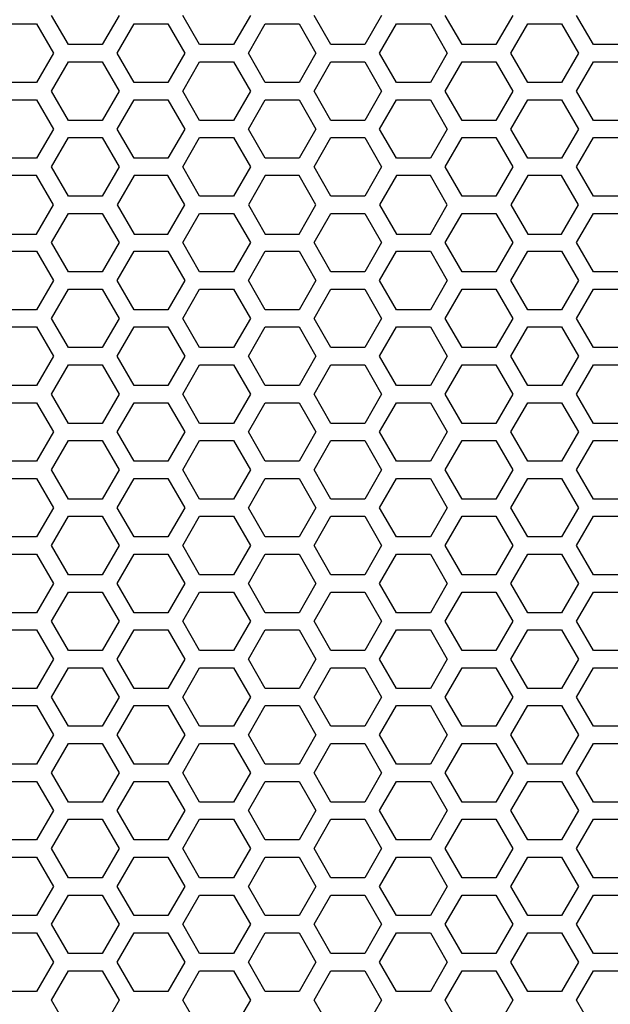
# Model space of a CAD drawing. Extents: x 0 to 5460, y 0 to 3861.
# Drawn here: x 2503 to 2555, y 2016 to 2102 of the extents above; entities that cross this region are included whole.
import ezdxf

# ---------------------------------------------------------------- set-up
doc = ezdxf.new("R2010")
doc.units = 0
doc.layers.get('0').update_dxf_attribs({"linetype": 'CONTINUOUS'})

msp = doc.modelspace()

# ---------------------------------------------------------------- linework, layer by layer
at = {"color": 7, "ltscale": 0.073609}
for p, q in [((2507.330322, 2099.325684), (2505.858398, 2101.875732)), ((2550.285645, 2094.525635), (2551.757568, 2091.975586)), ((2507.330322, 2086.125732), (2505.858398, 2088.675781)), ((2550.285645, 2081.325684), (2551.757568, 2078.775635)), ((2505.858398, 2075.475586), (2507.330322, 2078.025635)), ((2550.285645, 2068.125732), (2551.757568, 2065.575684)), ((2505.858398, 2062.275635), (2507.330322, 2064.825684)), ((2550.285645, 2054.925781), (2551.757568, 2052.375732)), ((2505.858398, 2049.075684), (2507.330322, 2051.625732)), ((2534.610107, 2049.075684), (2533.138428, 2046.525513)), ((2553.056396, 2046.525513), (2551.584717, 2049.075684)), ((2533.138428, 2038.425903), (2534.610107, 2035.875732)), ((2551.584717, 2035.875732), (2553.056396, 2038.425903)), ((2534.610107, 2035.875732), (2533.138428, 2033.325562)), ((2553.056396, 2033.325562), (2551.584717, 2035.875732)), ((2534.610107, 2029.275757), (2533.138428, 2026.725586)), ((2553.056396, 2026.725586), (2551.584717, 2029.275757)), ((2534.610107, 2022.675781), (2533.138428, 2020.12561)), ((2553.056396, 2020.12561), (2551.584717, 2022.675781)), ((2534.610107, 2016.075806), (2533.138428, 2013.525635)), ((2553.056396, 2013.525635), (2551.584717, 2016.075806))]:
    msp.add_line(p, q, dxfattribs=at)
at = {"color": 7, "ltscale": 0.073618}
for p, q in [((2511.747559, 2101.875732), (2510.274902, 2099.325684)), ((2541.625488, 2099.325684), (2540.152832, 2101.875732)), ((2513.046387, 2096.025635), (2511.574219, 2098.575928)), ((2528.894531, 2098.575928), (2527.422363, 2096.025635)), ((2528.72168, 2095.275391), (2530.193848, 2097.825684)), ((2540.326172, 2098.575928), (2538.854004, 2096.025635)), ((2547.34082, 2096.025635), (2545.868652, 2098.575928)), ((2515.990479, 2094.525635), (2517.463135, 2091.975586)), ((2534.436768, 2091.975586), (2535.909424, 2094.525635)), ((2511.747559, 2088.675781), (2510.274902, 2086.125732)), ((2541.625488, 2086.125732), (2540.152832, 2088.675781)), ((2511.574219, 2085.375977), (2513.046387, 2082.825684)), ((2527.422363, 2082.825684), (2528.894531, 2085.375977)), ((2538.854004, 2082.825684), (2540.326172, 2085.375977)), ((2545.868652, 2085.375977), (2547.34082, 2082.825684)), ((2528.72168, 2082.075439), (2530.193848, 2084.625732)), ((2515.990479, 2081.325684), (2517.463135, 2078.775635)), ((2534.436768, 2078.775635), (2535.909424, 2081.325684)), ((2510.274902, 2078.025635), (2511.747559, 2075.475586)), ((2540.152832, 2075.475586), (2541.625488, 2078.025635)), ((2513.046387, 2069.625732), (2511.574219, 2072.176025)), ((2528.894531, 2072.176025), (2527.422363, 2069.625732)), ((2540.326172, 2072.176025), (2538.854004, 2069.625732)), ((2547.34082, 2069.625732), (2545.868652, 2072.176025)), ((2528.72168, 2068.875488), (2530.193848, 2071.425781)), ((2515.990479, 2068.125732), (2517.463135, 2065.575684)), ((2534.436768, 2065.575684), (2535.909424, 2068.125732)), ((2510.274902, 2064.825684), (2511.747559, 2062.275635)), ((2540.152832, 2062.275635), (2541.625488, 2064.825684)), ((2530.193848, 2059.725342), (2528.72168, 2062.275635)), ((2511.574219, 2058.975586), (2513.046387, 2061.525879)), ((2527.422363, 2061.525879), (2528.894531, 2058.975586)), ((2538.854004, 2061.525879), (2540.326172, 2058.975586)), ((2545.868652, 2058.975586), (2547.34082, 2061.525879)), ((2515.990479, 2054.925781), (2517.463135, 2052.375732)), ((2534.436768, 2052.375732), (2535.909424, 2054.925781)), ((2510.274902, 2051.625732), (2511.747559, 2049.075684)), ((2540.152832, 2049.075684), (2541.625488, 2051.625732)), ((2518.762207, 2046.525513), (2517.289795, 2049.075684)), ((2523.178955, 2049.075684), (2521.706543, 2046.525513)), ((2546.041992, 2049.075684), (2544.56958, 2046.525513)), ((2511.574219, 2045.775635), (2513.046387, 2048.325928)), ((2527.422363, 2048.325928), (2528.894531, 2045.775635)), ((2538.854004, 2048.325928), (2540.326172, 2045.775635)), ((2545.868652, 2045.775635), (2547.34082, 2048.325928)), ((2506.031982, 2045.775635), (2504.55957, 2043.225464)), ((2524.478271, 2043.225464), (2523.005859, 2045.775635)), ((2517.289795, 2035.875732), (2518.762207, 2038.425903)), ((2521.706543, 2038.425903), (2523.178955, 2035.875732)), ((2544.56958, 2038.425903), (2546.041992, 2035.875732)), ((2518.762207, 2033.325562), (2517.289795, 2035.875732)), ((2523.178955, 2035.875732), (2521.706543, 2033.325562)), ((2546.041992, 2035.875732), (2544.56958, 2033.325562)), ((2504.55957, 2035.125854), (2506.031982, 2032.575684)), ((2523.005859, 2032.575684), (2524.478271, 2035.125854)), ((2506.031982, 2032.575684), (2504.55957, 2030.025513)), ((2524.478271, 2030.025513), (2523.005859, 2032.575684)), ((2518.762207, 2026.725586), (2517.289795, 2029.275757)), ((2523.178955, 2029.275757), (2521.706543, 2026.725586)), ((2546.041992, 2029.275757), (2544.56958, 2026.725586)), ((2518.762207, 2020.12561), (2517.289795, 2022.675781)), ((2523.178955, 2022.675781), (2521.706543, 2020.12561)), ((2546.041992, 2022.675781), (2544.56958, 2020.12561)), ((2504.55957, 2021.925903), (2506.031982, 2019.375732)), ((2523.005859, 2019.375732), (2524.478271, 2021.925903)), ((2506.031982, 2019.375732), (2504.55957, 2016.825562)), ((2524.478271, 2016.825562), (2523.005859, 2019.375732)), ((2518.762207, 2013.525635), (2517.289795, 2016.075806)), ((2523.178955, 2016.075806), (2521.706543, 2013.525635)), ((2546.041992, 2016.075806), (2544.56958, 2013.525635))]:
    msp.add_line(p, q, dxfattribs=at)
at = {"color": 7, "ltscale": 0.073615}
for p, q in [((2518.762207, 2099.325684), (2517.289795, 2101.875732)), ((2523.178955, 2101.875732), (2521.706543, 2099.325684)), ((2546.041992, 2101.875732), (2544.56958, 2099.325684)), ((2535.909424, 2101.125732), (2538.854004, 2101.125732)), ((2510.274902, 2099.325684), (2507.330322, 2099.325684)), ((2533.138428, 2099.325684), (2530.193848, 2099.325684)), ((2505.858398, 2095.275391), (2507.330322, 2097.825684)), ((2507.330322, 2097.825684), (2510.274902, 2097.825684)), ((2530.193848, 2097.825684), (2533.138428, 2097.825684)), ((2551.757568, 2098.575928), (2550.285645, 2096.025635)), ((2538.854004, 2096.025635), (2535.909424, 2096.025635)), ((2504.55957, 2094.525635), (2506.031982, 2091.975586)), ((2523.005859, 2091.975586), (2524.478271, 2094.525635)), ((2535.909424, 2094.525635), (2538.854004, 2094.525635)), ((2510.274902, 2092.725586), (2507.330322, 2092.725586)), ((2533.138428, 2092.725586), (2530.193848, 2092.725586)), ((2507.330322, 2091.225586), (2510.274902, 2091.225586)), ((2530.193848, 2091.225586), (2533.138428, 2091.225586)), ((2538.854004, 2089.425781), (2535.909424, 2089.425781)), ((2518.762207, 2086.125732), (2517.289795, 2088.675781)), ((2523.178955, 2088.675781), (2521.706543, 2086.125732)), ((2546.041992, 2088.675781), (2544.56958, 2086.125732)), ((2538.854004, 2087.925781), (2535.909424, 2087.925781)), ((2510.274902, 2086.125732), (2507.330322, 2086.125732)), ((2533.138428, 2086.125732), (2530.193848, 2086.125732)), ((2550.285645, 2082.825684), (2551.757568, 2085.375977)), ((2505.858398, 2082.075439), (2507.330322, 2084.625732)), ((2507.330322, 2084.625732), (2510.274902, 2084.625732)), ((2530.193848, 2084.625732), (2533.138428, 2084.625732)), ((2535.909424, 2082.825684), (2538.854004, 2082.825684)), ((2504.55957, 2081.325684), (2506.031982, 2078.775635)), ((2523.005859, 2078.775635), (2524.478271, 2081.325684)), ((2535.909424, 2081.325684), (2538.854004, 2081.325684)), ((2510.274902, 2079.525879), (2507.330322, 2079.525879)), ((2533.138428, 2079.525879), (2530.193848, 2079.525879)), ((2507.330322, 2078.025635), (2510.274902, 2078.025635)), ((2517.289795, 2075.475586), (2518.762207, 2078.025635)), ((2521.706543, 2078.025635), (2523.178955, 2075.475586)), ((2530.193848, 2078.025635), (2533.138428, 2078.025635)), ((2544.56958, 2078.025635), (2546.041992, 2075.475586)), ((2538.854004, 2076.22583), (2535.909424, 2076.22583)), ((2535.909424, 2074.72583), (2538.854004, 2074.72583)), ((2510.274902, 2072.925781), (2507.330322, 2072.925781)), ((2533.138428, 2072.925781), (2530.193848, 2072.925781)), ((2551.757568, 2072.176025), (2550.285645, 2069.625732)), ((2505.858398, 2068.875488), (2507.330322, 2071.425781)), ((2507.330322, 2071.425781), (2510.274902, 2071.425781)), ((2530.193848, 2071.425781), (2533.138428, 2071.425781)), ((2538.854004, 2069.625732), (2535.909424, 2069.625732)), ((2504.55957, 2068.125732), (2506.031982, 2065.575684)), ((2523.005859, 2065.575684), (2524.478271, 2068.125732)), ((2535.909424, 2068.125732), (2538.854004, 2068.125732)), ((2510.274902, 2066.325928), (2507.330322, 2066.325928)), ((2533.138428, 2066.325928), (2530.193848, 2066.325928)), ((2507.330322, 2064.825684), (2510.274902, 2064.825684)), ((2517.289795, 2062.275635), (2518.762207, 2064.825684)), ((2521.706543, 2064.825684), (2523.178955, 2062.275635)), ((2530.193848, 2064.825684), (2533.138428, 2064.825684)), ((2544.56958, 2064.825684), (2546.041992, 2062.275635)), ((2538.854004, 2063.025879), (2535.909424, 2063.025879)), ((2507.330322, 2059.725342), (2505.858398, 2062.275635)), ((2535.909424, 2061.525879), (2538.854004, 2061.525879)), ((2550.285645, 2061.525879), (2551.757568, 2058.975586)), ((2510.274902, 2059.725342), (2507.330322, 2059.725342)), ((2533.138428, 2059.725342), (2530.193848, 2059.725342)), ((2507.330322, 2058.225342), (2510.274902, 2058.225342)), ((2530.193848, 2058.225342), (2533.138428, 2058.225342)), ((2538.854004, 2056.425781), (2535.909424, 2056.425781)), ((2504.55957, 2054.925781), (2506.031982, 2052.375732)), ((2523.005859, 2052.375732), (2524.478271, 2054.925781)), ((2535.909424, 2054.925781), (2538.854004, 2054.925781)), ((2510.274902, 2053.125977), (2507.330322, 2053.125977)), ((2533.138428, 2053.125977), (2530.193848, 2053.125977)), ((2507.330322, 2051.625732), (2510.274902, 2051.625732)), ((2517.289795, 2049.075684), (2518.762207, 2051.625732)), ((2521.706543, 2051.625732), (2523.178955, 2049.075684)), ((2530.193848, 2051.625732), (2533.138428, 2051.625732)), ((2544.56958, 2051.625732), (2546.041992, 2049.075684)), ((2538.854004, 2049.825928), (2535.909424, 2049.825928)), ((2530.193848, 2046.525513), (2528.72168, 2049.075684)), ((2535.909424, 2048.325928), (2538.854004, 2048.325928)), ((2550.285645, 2048.325928), (2551.757568, 2045.775635)), ((2510.274902, 2046.525513), (2507.330322, 2046.525513)), ((2533.138428, 2046.525513), (2530.193848, 2046.525513)), ((2513.046387, 2043.225464), (2511.574219, 2045.775635)), ((2528.894531, 2045.775635), (2527.422363, 2043.225464)), ((2540.326172, 2045.775635), (2538.854004, 2043.225464)), ((2547.34082, 2043.225464), (2545.868652, 2045.775635)), ((2507.330322, 2045.025513), (2510.274902, 2045.025513)), ((2530.193848, 2045.025513), (2533.138428, 2045.025513)), ((2538.854004, 2043.225464), (2535.909424, 2043.225464)), ((2535.909424, 2041.725464), (2538.854004, 2041.725464)), ((2510.274902, 2039.925903), (2507.330322, 2039.925903)), ((2533.138428, 2039.925903), (2530.193848, 2039.925903)), ((2507.330322, 2038.425903), (2510.274902, 2038.425903)), ((2528.72168, 2035.875732), (2530.193848, 2038.425903)), ((2530.193848, 2038.425903), (2533.138428, 2038.425903)), ((2538.854004, 2036.625977), (2535.909424, 2036.625977)), ((2530.193848, 2033.325562), (2528.72168, 2035.875732)), ((2511.574219, 2032.575684), (2513.046387, 2035.125854)), ((2527.422363, 2035.125854), (2528.894531, 2032.575684)), ((2535.909424, 2035.125854), (2538.854004, 2035.125854)), ((2538.854004, 2035.125854), (2540.326172, 2032.575684)), ((2545.868652, 2032.575684), (2547.34082, 2035.125854)), ((2510.274902, 2033.325562), (2507.330322, 2033.325562)), ((2533.138428, 2033.325562), (2530.193848, 2033.325562)), ((2507.330322, 2031.825562), (2510.274902, 2031.825562)), ((2513.046387, 2030.025513), (2511.574219, 2032.575684)), ((2528.894531, 2032.575684), (2527.422363, 2030.025513)), ((2530.193848, 2031.825562), (2533.138428, 2031.825562)), ((2540.326172, 2032.575684), (2538.854004, 2030.025513)), ((2547.34082, 2030.025513), (2545.868652, 2032.575684)), ((2530.193848, 2026.725586), (2528.72168, 2029.275757)), ((2538.854004, 2030.025513), (2535.909424, 2030.025513)), ((2535.909424, 2028.525513), (2538.854004, 2028.525513)), ((2510.274902, 2026.725586), (2507.330322, 2026.725586)), ((2533.138428, 2026.725586), (2530.193848, 2026.725586)), ((2507.330322, 2025.225586), (2510.274902, 2025.225586)), ((2530.193848, 2025.225586), (2533.138428, 2025.225586)), ((2538.854004, 2023.426025), (2535.909424, 2023.426025)), ((2530.193848, 2020.12561), (2528.72168, 2022.675781)), ((2511.574219, 2019.375732), (2513.046387, 2021.925903)), ((2527.422363, 2021.925903), (2528.894531, 2019.375732)), ((2535.909424, 2021.925903), (2538.854004, 2021.925903)), ((2538.854004, 2021.925903), (2540.326172, 2019.375732)), ((2545.868652, 2019.375732), (2547.34082, 2021.925903)), ((2510.274902, 2020.12561), (2507.330322, 2020.12561)), ((2533.138428, 2020.12561), (2530.193848, 2020.12561)), ((2513.046387, 2016.825562), (2511.574219, 2019.375732)), ((2528.894531, 2019.375732), (2527.422363, 2016.825562)), ((2540.326172, 2019.375732), (2538.854004, 2016.825562)), ((2547.34082, 2016.825562), (2545.868652, 2019.375732)), ((2507.330322, 2018.62561), (2510.274902, 2018.62561)), ((2530.193848, 2018.62561), (2533.138428, 2018.62561)), ((2538.854004, 2016.825562), (2535.909424, 2016.825562)), ((2530.193848, 2013.525635), (2528.72168, 2016.075806))]:
    msp.add_line(p, q, dxfattribs=at)
at = {"color": 7, "ltscale": 0.073612}
for p, q in [((2530.193848, 2099.325684), (2528.72168, 2101.875732)), ((2511.574219, 2091.975586), (2513.046387, 2094.525635)), ((2527.422363, 2094.525635), (2528.894531, 2091.975586)), ((2538.854004, 2094.525635), (2540.326172, 2091.975586)), ((2545.868652, 2091.975586), (2547.34082, 2094.525635)), ((2530.193848, 2086.125732), (2528.72168, 2088.675781)), ((2511.574219, 2078.775635), (2513.046387, 2081.325684)), ((2527.422363, 2081.325684), (2528.894531, 2078.775635)), ((2538.854004, 2081.325684), (2540.326172, 2078.775635)), ((2545.868652, 2078.775635), (2547.34082, 2081.325684)), ((2528.72168, 2075.475586), (2530.193848, 2078.025635)), ((2511.574219, 2065.575684), (2513.046387, 2068.125732)), ((2527.422363, 2068.125732), (2528.894531, 2065.575684)), ((2538.854004, 2068.125732), (2540.326172, 2065.575684)), ((2545.868652, 2065.575684), (2547.34082, 2068.125732)), ((2528.72168, 2062.275635), (2530.193848, 2064.825684)), ((2511.574219, 2052.375732), (2513.046387, 2054.925781)), ((2527.422363, 2054.925781), (2528.894531, 2052.375732)), ((2538.854004, 2054.925781), (2540.326172, 2052.375732)), ((2545.868652, 2052.375732), (2547.34082, 2054.925781)), ((2528.72168, 2049.075684), (2530.193848, 2051.625732)), ((2507.330322, 2046.525513), (2505.858398, 2049.075684)), ((2551.757568, 2045.775635), (2550.285645, 2043.225464)), ((2505.858398, 2035.875732), (2507.330322, 2038.425903)), ((2507.330322, 2033.325562), (2505.858398, 2035.875732)), ((2550.285645, 2035.125854), (2551.757568, 2032.575684)), ((2551.757568, 2032.575684), (2550.285645, 2030.025513)), ((2507.330322, 2026.725586), (2505.858398, 2029.275757)), ((2507.330322, 2020.12561), (2505.858398, 2022.675781)), ((2550.285645, 2021.925903), (2551.757568, 2019.375732)), ((2551.757568, 2019.375732), (2550.285645, 2016.825562)), ((2507.330322, 2013.525635), (2505.858398, 2016.075806))]:
    msp.add_line(p, q, dxfattribs=at)
at = {"color": 7, "ltscale": 0.073606}
for p, q in [((2534.610107, 2101.875732), (2533.138428, 2099.325684)), ((2553.056396, 2099.325684), (2551.584717, 2101.875732)), ((2534.610107, 2088.675781), (2533.138428, 2086.125732)), ((2553.056396, 2086.125732), (2551.584717, 2088.675781)), ((2533.138428, 2078.025635), (2534.610107, 2075.475586)), ((2551.584717, 2075.475586), (2553.056396, 2078.025635)), ((2533.138428, 2064.825684), (2534.610107, 2062.275635)), ((2551.584717, 2062.275635), (2553.056396, 2064.825684)), ((2533.138428, 2051.625732), (2534.610107, 2049.075684)), ((2551.584717, 2049.075684), (2553.056396, 2051.625732))]:
    msp.add_line(p, q, dxfattribs=at)
at = {"color": 7, "ltscale": 0.073621}
for p, q in [((2501.614746, 2101.125732), (2504.55957, 2101.125732)), ((2547.34082, 2101.125732), (2550.285645, 2101.125732)), ((2506.031982, 2098.575928), (2504.55957, 2096.025635)), ((2517.289795, 2095.275391), (2518.762207, 2097.825684)), ((2521.706543, 2097.825684), (2523.178955, 2095.275391)), ((2524.478271, 2096.025635), (2523.005859, 2098.575928)), ((2544.56958, 2097.825684), (2546.041992, 2095.275391)), ((2504.55957, 2096.025635), (2501.614746, 2096.025635)), ((2550.285645, 2096.025635), (2547.34082, 2096.025635)), ((2501.614746, 2094.525635), (2504.55957, 2094.525635)), ((2547.34082, 2094.525635), (2550.285645, 2094.525635)), ((2504.55957, 2089.425781), (2501.614746, 2089.425781)), ((2550.285645, 2089.425781), (2547.34082, 2089.425781)), ((2504.55957, 2087.925781), (2501.614746, 2087.925781)), ((2550.285645, 2087.925781), (2547.34082, 2087.925781)), ((2504.55957, 2082.825684), (2506.031982, 2085.375977)), ((2523.005859, 2085.375977), (2524.478271, 2082.825684)), ((2517.289795, 2082.075439), (2518.762207, 2084.625732)), ((2521.706543, 2084.625732), (2523.178955, 2082.075439)), ((2544.56958, 2084.625732), (2546.041992, 2082.075439)), ((2501.614746, 2082.825684), (2504.55957, 2082.825684)), ((2547.34082, 2082.825684), (2550.285645, 2082.825684)), ((2501.614746, 2081.325684), (2504.55957, 2081.325684)), ((2547.34082, 2081.325684), (2550.285645, 2081.325684)), ((2504.55957, 2076.22583), (2501.614746, 2076.22583)), ((2550.285645, 2076.22583), (2547.34082, 2076.22583)), ((2501.614746, 2074.72583), (2504.55957, 2074.72583)), ((2547.34082, 2074.72583), (2550.285645, 2074.72583)), ((2506.031982, 2072.176025), (2504.55957, 2069.625732)), ((2524.478271, 2069.625732), (2523.005859, 2072.176025)), ((2517.289795, 2068.875488), (2518.762207, 2071.425781)), ((2521.706543, 2071.425781), (2523.178955, 2068.875488)), ((2544.56958, 2071.425781), (2546.041992, 2068.875488)), ((2504.55957, 2069.625732), (2501.614746, 2069.625732)), ((2550.285645, 2069.625732), (2547.34082, 2069.625732)), ((2501.614746, 2068.125732), (2504.55957, 2068.125732)), ((2547.34082, 2068.125732), (2550.285645, 2068.125732)), ((2504.55957, 2063.025879), (2501.614746, 2063.025879)), ((2550.285645, 2063.025879), (2547.34082, 2063.025879)), ((2518.762207, 2059.725342), (2517.289795, 2062.275635)), ((2523.178955, 2062.275635), (2521.706543, 2059.725342)), ((2546.041992, 2062.275635), (2544.56958, 2059.725342)), ((2501.614746, 2061.525879), (2504.55957, 2061.525879)), ((2504.55957, 2061.525879), (2506.031982, 2058.975586)), ((2523.005859, 2058.975586), (2524.478271, 2061.525879)), ((2547.34082, 2061.525879), (2550.285645, 2061.525879)), ((2504.55957, 2056.425781), (2501.614746, 2056.425781)), ((2550.285645, 2056.425781), (2547.34082, 2056.425781)), ((2501.614746, 2054.925781), (2504.55957, 2054.925781)), ((2547.34082, 2054.925781), (2550.285645, 2054.925781)), ((2504.55957, 2049.825928), (2501.614746, 2049.825928)), ((2550.285645, 2049.825928), (2547.34082, 2049.825928)), ((2511.747559, 2049.075684), (2510.274902, 2046.525513)), ((2541.625488, 2046.525513), (2540.152832, 2049.075684)), ((2501.614746, 2048.325928), (2504.55957, 2048.325928)), ((2504.55957, 2048.325928), (2506.031982, 2045.775635)), ((2523.005859, 2045.775635), (2524.478271, 2048.325928)), ((2547.34082, 2048.325928), (2550.285645, 2048.325928)), ((2517.463135, 2045.775635), (2515.990479, 2043.225464)), ((2535.909424, 2043.225464), (2534.436768, 2045.775635)), ((2504.55957, 2043.225464), (2501.614746, 2043.225464)), ((2550.285645, 2043.225464), (2547.34082, 2043.225464)), ((2501.614746, 2041.725464), (2504.55957, 2041.725464)), ((2547.34082, 2041.725464), (2550.285645, 2041.725464)), ((2510.274902, 2038.425903), (2511.747559, 2035.875732)), ((2540.152832, 2035.875732), (2541.625488, 2038.425903)), ((2504.55957, 2036.625977), (2501.614746, 2036.625977)), ((2550.285645, 2036.625977), (2547.34082, 2036.625977)), ((2511.747559, 2035.875732), (2510.274902, 2033.325562)), ((2541.625488, 2033.325562), (2540.152832, 2035.875732)), ((2501.614746, 2035.125854), (2504.55957, 2035.125854)), ((2515.990479, 2035.125854), (2517.463135, 2032.575684)), ((2534.436768, 2032.575684), (2535.909424, 2035.125854)), ((2547.34082, 2035.125854), (2550.285645, 2035.125854)), ((2517.463135, 2032.575684), (2515.990479, 2030.025513)), ((2535.909424, 2030.025513), (2534.436768, 2032.575684)), ((2504.55957, 2030.025513), (2501.614746, 2030.025513)), ((2511.747559, 2029.275757), (2510.274902, 2026.725586)), ((2541.625488, 2026.725586), (2540.152832, 2029.275757)), ((2550.285645, 2030.025513), (2547.34082, 2030.025513)), ((2501.614746, 2028.525513), (2504.55957, 2028.525513)), ((2547.34082, 2028.525513), (2550.285645, 2028.525513)), ((2504.55957, 2023.426025), (2501.614746, 2023.426025)), ((2550.285645, 2023.426025), (2547.34082, 2023.426025)), ((2511.747559, 2022.675781), (2510.274902, 2020.12561)), ((2541.625488, 2020.12561), (2540.152832, 2022.675781)), ((2501.614746, 2021.925903), (2504.55957, 2021.925903)), ((2515.990479, 2021.925903), (2517.463135, 2019.375732)), ((2534.436768, 2019.375732), (2535.909424, 2021.925903)), ((2547.34082, 2021.925903), (2550.285645, 2021.925903)), ((2517.463135, 2019.375732), (2515.990479, 2016.825562)), ((2535.909424, 2016.825562), (2534.436768, 2019.375732)), ((2504.55957, 2016.825562), (2501.614746, 2016.825562)), ((2550.285645, 2016.825562), (2547.34082, 2016.825562)), ((2511.747559, 2016.075806), (2510.274902, 2013.525635)), ((2541.625488, 2013.525635), (2540.152832, 2016.075806))]:
    msp.add_line(p, q, dxfattribs=at)
at = {"color": 7, "ltscale": 0.07361}
for p, q in [((2504.55957, 2101.125732), (2506.031982, 2098.575928)), ((2523.005859, 2098.575928), (2524.478271, 2101.125732)), ((2518.762207, 2092.725586), (2517.289795, 2095.275391)), ((2523.178955, 2095.275391), (2521.706543, 2092.725586)), ((2546.041992, 2095.275391), (2544.56958, 2092.725586)), ((2506.031982, 2091.975586), (2504.55957, 2089.425781)), ((2524.478271, 2089.425781), (2523.005859, 2091.975586)), ((2517.289795, 2088.675781), (2518.762207, 2091.225586)), ((2521.706543, 2091.225586), (2523.178955, 2088.675781)), ((2544.56958, 2091.225586), (2546.041992, 2088.675781)), ((2506.031982, 2085.375977), (2504.55957, 2087.925781)), ((2524.478271, 2087.925781), (2523.005859, 2085.375977)), ((2506.031982, 2078.775635), (2504.55957, 2076.22583)), ((2524.478271, 2076.22583), (2523.005859, 2078.775635)), ((2504.55957, 2074.72583), (2506.031982, 2072.176025)), ((2518.762207, 2072.925781), (2517.289795, 2075.475586)), ((2523.178955, 2075.475586), (2521.706543, 2072.925781)), ((2523.005859, 2072.176025), (2524.478271, 2074.72583)), ((2546.041992, 2075.475586), (2544.56958, 2072.925781)), ((2506.031982, 2065.575684), (2504.55957, 2063.025879)), ((2524.478271, 2063.025879), (2523.005859, 2065.575684)), ((2506.031982, 2058.975586), (2504.55957, 2056.425781)), ((2524.478271, 2056.425781), (2523.005859, 2058.975586)), ((2517.289795, 2055.675537), (2518.762207, 2058.225342)), ((2521.706543, 2058.225342), (2523.178955, 2055.675537)), ((2544.56958, 2058.225342), (2546.041992, 2055.675537)), ((2506.031982, 2052.375732), (2504.55957, 2049.825928)), ((2524.478271, 2049.825928), (2523.005859, 2052.375732)), ((2517.289795, 2042.475708), (2518.762207, 2045.025513)), ((2521.706543, 2045.025513), (2523.178955, 2042.475708)), ((2544.56958, 2045.025513), (2546.041992, 2042.475708)), ((2518.762207, 2039.925903), (2517.289795, 2042.475708)), ((2523.178955, 2042.475708), (2521.706543, 2039.925903)), ((2546.041992, 2042.475708), (2544.56958, 2039.925903)), ((2504.55957, 2041.725464), (2506.031982, 2039.175659)), ((2523.005859, 2039.175659), (2524.478271, 2041.725464)), ((2517.463135, 2039.175659), (2515.990479, 2036.625977)), ((2535.909424, 2036.625977), (2534.436768, 2039.175659)), ((2517.289795, 2029.275757), (2518.762207, 2031.825562)), ((2521.706543, 2031.825562), (2523.178955, 2029.275757)), ((2544.56958, 2031.825562), (2546.041992, 2029.275757)), ((2504.55957, 2028.525513), (2506.031982, 2025.975708)), ((2523.005859, 2025.975708), (2524.478271, 2028.525513)), ((2517.463135, 2025.975708), (2515.990479, 2023.426025)), ((2535.909424, 2023.426025), (2534.436768, 2025.975708)), ((2517.289795, 2022.675781), (2518.762207, 2025.225586)), ((2521.706543, 2025.225586), (2523.178955, 2022.675781)), ((2544.56958, 2025.225586), (2546.041992, 2022.675781)), ((2517.289795, 2016.075806), (2518.762207, 2018.62561)), ((2521.706543, 2018.62561), (2523.178955, 2016.075806)), ((2544.56958, 2018.62561), (2546.041992, 2016.075806))]:
    msp.add_line(p, q, dxfattribs=at)
at = {"color": 7, "ltscale": 0.073607}
for p, q in [((2511.574219, 2098.575928), (2513.046387, 2101.125732)), ((2527.422363, 2101.125732), (2528.894531, 2098.575928)), ((2538.854004, 2101.125732), (2540.326172, 2098.575928)), ((2545.868652, 2098.575928), (2547.34082, 2101.125732)), ((2530.193848, 2092.725586), (2528.72168, 2095.275391)), ((2513.046387, 2089.425781), (2511.574219, 2091.975586)), ((2528.894531, 2091.975586), (2527.422363, 2089.425781)), ((2540.326172, 2091.975586), (2538.854004, 2089.425781)), ((2547.34082, 2089.425781), (2545.868652, 2091.975586)), ((2528.72168, 2088.675781), (2530.193848, 2091.225586)), ((2513.046387, 2087.925781), (2511.574219, 2085.375977)), ((2528.894531, 2085.375977), (2527.422363, 2087.925781)), ((2540.326172, 2085.375977), (2538.854004, 2087.925781)), ((2547.34082, 2087.925781), (2545.868652, 2085.375977)), ((2513.046387, 2076.22583), (2511.574219, 2078.775635)), ((2528.894531, 2078.775635), (2527.422363, 2076.22583)), ((2540.326172, 2078.775635), (2538.854004, 2076.22583)), ((2547.34082, 2076.22583), (2545.868652, 2078.775635)), ((2511.574219, 2072.176025), (2513.046387, 2074.72583)), ((2527.422363, 2074.72583), (2528.894531, 2072.176025)), ((2530.193848, 2072.925781), (2528.72168, 2075.475586)), ((2538.854004, 2074.72583), (2540.326172, 2072.176025)), ((2545.868652, 2072.176025), (2547.34082, 2074.72583)), ((2513.046387, 2063.025879), (2511.574219, 2065.575684)), ((2528.894531, 2065.575684), (2527.422363, 2063.025879)), ((2540.326172, 2065.575684), (2538.854004, 2063.025879)), ((2547.34082, 2063.025879), (2545.868652, 2065.575684)), ((2513.046387, 2056.425781), (2511.574219, 2058.975586)), ((2528.894531, 2058.975586), (2527.422363, 2056.425781)), ((2540.326172, 2058.975586), (2538.854004, 2056.425781)), ((2547.34082, 2056.425781), (2545.868652, 2058.975586)), ((2528.72168, 2055.675537), (2530.193848, 2058.225342)), ((2513.046387, 2049.825928), (2511.574219, 2052.375732)), ((2528.894531, 2052.375732), (2527.422363, 2049.825928)), ((2540.326172, 2052.375732), (2538.854004, 2049.825928)), ((2547.34082, 2049.825928), (2545.868652, 2052.375732)), ((2528.72168, 2042.475708), (2530.193848, 2045.025513)), ((2530.193848, 2039.925903), (2528.72168, 2042.475708)), ((2511.574219, 2039.175659), (2513.046387, 2041.725464)), ((2527.422363, 2041.725464), (2528.894531, 2039.175659)), ((2538.854004, 2041.725464), (2540.326172, 2039.175659)), ((2545.868652, 2039.175659), (2547.34082, 2041.725464)), ((2506.031982, 2039.175659), (2504.55957, 2036.625977)), ((2524.478271, 2036.625977), (2523.005859, 2039.175659)), ((2528.72168, 2029.275757), (2530.193848, 2031.825562)), ((2511.574219, 2025.975708), (2513.046387, 2028.525513)), ((2527.422363, 2028.525513), (2528.894531, 2025.975708)), ((2538.854004, 2028.525513), (2540.326172, 2025.975708)), ((2545.868652, 2025.975708), (2547.34082, 2028.525513)), ((2506.031982, 2025.975708), (2504.55957, 2023.426025)), ((2524.478271, 2023.426025), (2523.005859, 2025.975708)), ((2528.72168, 2022.675781), (2530.193848, 2025.225586)), ((2528.72168, 2016.075806), (2530.193848, 2018.62561))]:
    msp.add_line(p, q, dxfattribs=at)
at = {"color": 7, "ltscale": 0.073602}
for p, q in [((2513.046387, 2101.125732), (2515.990479, 2101.125732)), ((2524.478271, 2101.125732), (2527.422363, 2101.125732)), ((2544.56958, 2099.325684), (2541.625488, 2099.325684)), ((2541.625488, 2097.825684), (2544.56958, 2097.825684)), ((2515.990479, 2096.025635), (2513.046387, 2096.025635)), ((2527.422363, 2096.025635), (2524.478271, 2096.025635)), ((2513.046387, 2094.525635), (2515.990479, 2094.525635)), ((2524.478271, 2094.525635), (2527.422363, 2094.525635)), ((2544.56958, 2092.725586), (2541.625488, 2092.725586)), ((2541.625488, 2091.225586), (2544.56958, 2091.225586)), ((2515.990479, 2089.425781), (2513.046387, 2089.425781)), ((2527.422363, 2089.425781), (2524.478271, 2089.425781)), ((2515.990479, 2087.925781), (2513.046387, 2087.925781)), ((2527.422363, 2087.925781), (2524.478271, 2087.925781)), ((2544.56958, 2086.125732), (2541.625488, 2086.125732)), ((2541.625488, 2084.625732), (2544.56958, 2084.625732)), ((2513.046387, 2082.825684), (2515.990479, 2082.825684)), ((2524.478271, 2082.825684), (2527.422363, 2082.825684)), ((2530.193848, 2079.525879), (2528.72168, 2082.075439)), ((2513.046387, 2081.325684), (2515.990479, 2081.325684)), ((2524.478271, 2081.325684), (2527.422363, 2081.325684)), ((2544.56958, 2079.525879), (2541.625488, 2079.525879)), ((2541.625488, 2078.025635), (2544.56958, 2078.025635)), ((2515.990479, 2076.22583), (2513.046387, 2076.22583)), ((2527.422363, 2076.22583), (2524.478271, 2076.22583)), ((2513.046387, 2074.72583), (2515.990479, 2074.72583)), ((2524.478271, 2074.72583), (2527.422363, 2074.72583)), ((2544.56958, 2072.925781), (2541.625488, 2072.925781)), ((2541.625488, 2071.425781), (2544.56958, 2071.425781)), ((2515.990479, 2069.625732), (2513.046387, 2069.625732)), ((2527.422363, 2069.625732), (2524.478271, 2069.625732)), ((2530.193848, 2066.325928), (2528.72168, 2068.875488)), ((2513.046387, 2068.125732), (2515.990479, 2068.125732)), ((2524.478271, 2068.125732), (2527.422363, 2068.125732)), ((2544.56958, 2066.325928), (2541.625488, 2066.325928)), ((2541.625488, 2064.825684), (2544.56958, 2064.825684)), ((2515.990479, 2063.025879), (2513.046387, 2063.025879)), ((2527.422363, 2063.025879), (2524.478271, 2063.025879)), ((2513.046387, 2061.525879), (2515.990479, 2061.525879)), ((2524.478271, 2061.525879), (2527.422363, 2061.525879)), ((2544.56958, 2059.725342), (2541.625488, 2059.725342)), ((2541.625488, 2058.225342), (2544.56958, 2058.225342)), ((2515.990479, 2056.425781), (2513.046387, 2056.425781)), ((2527.422363, 2056.425781), (2524.478271, 2056.425781)), ((2513.046387, 2054.925781), (2515.990479, 2054.925781)), ((2524.478271, 2054.925781), (2527.422363, 2054.925781)), ((2530.193848, 2053.125977), (2528.72168, 2055.675537)), ((2544.56958, 2053.125977), (2541.625488, 2053.125977)), ((2541.625488, 2051.625732), (2544.56958, 2051.625732)), ((2515.990479, 2049.825928), (2513.046387, 2049.825928)), ((2527.422363, 2049.825928), (2524.478271, 2049.825928)), ((2513.046387, 2048.325928), (2515.990479, 2048.325928)), ((2524.478271, 2048.325928), (2527.422363, 2048.325928)), ((2544.56958, 2046.525513), (2541.625488, 2046.525513)), ((2541.625488, 2045.025513), (2544.56958, 2045.025513)), ((2515.990479, 2043.225464), (2513.046387, 2043.225464)), ((2527.422363, 2043.225464), (2524.478271, 2043.225464)), ((2513.046387, 2041.725464), (2515.990479, 2041.725464)), ((2524.478271, 2041.725464), (2527.422363, 2041.725464)), ((2544.56958, 2039.925903), (2541.625488, 2039.925903)), ((2541.625488, 2038.425903), (2544.56958, 2038.425903)), ((2515.990479, 2036.625977), (2513.046387, 2036.625977)), ((2527.422363, 2036.625977), (2524.478271, 2036.625977)), ((2513.046387, 2035.125854), (2515.990479, 2035.125854)), ((2524.478271, 2035.125854), (2527.422363, 2035.125854)), ((2544.56958, 2033.325562), (2541.625488, 2033.325562)), ((2541.625488, 2031.825562), (2544.56958, 2031.825562)), ((2515.990479, 2030.025513), (2513.046387, 2030.025513)), ((2527.422363, 2030.025513), (2524.478271, 2030.025513)), ((2513.046387, 2028.525513), (2515.990479, 2028.525513)), ((2524.478271, 2028.525513), (2527.422363, 2028.525513)), ((2544.56958, 2026.725586), (2541.625488, 2026.725586)), ((2541.625488, 2025.225586), (2544.56958, 2025.225586)), ((2515.990479, 2023.426025), (2513.046387, 2023.426025)), ((2527.422363, 2023.426025), (2524.478271, 2023.426025)), ((2513.046387, 2021.925903), (2515.990479, 2021.925903)), ((2524.478271, 2021.925903), (2527.422363, 2021.925903)), ((2544.56958, 2020.12561), (2541.625488, 2020.12561)), ((2541.625488, 2018.62561), (2544.56958, 2018.62561)), ((2515.990479, 2016.825562), (2513.046387, 2016.825562)), ((2527.422363, 2016.825562), (2524.478271, 2016.825562))]:
    msp.add_line(p, q, dxfattribs=at)
at = {"color": 7, "ltscale": 0.073613}
for p, q in [((2515.990479, 2101.125732), (2517.463135, 2098.575928)), ((2534.436768, 2098.575928), (2535.909424, 2101.125732)), ((2511.747559, 2095.275391), (2510.274902, 2092.725586)), ((2541.625488, 2092.725586), (2540.152832, 2095.275391)), ((2517.463135, 2091.975586), (2515.990479, 2089.425781)), ((2535.909424, 2089.425781), (2534.436768, 2091.975586)), ((2510.274902, 2091.225586), (2511.747559, 2088.675781)), ((2540.152832, 2088.675781), (2541.625488, 2091.225586)), ((2517.463135, 2085.375977), (2515.990479, 2087.925781)), ((2535.909424, 2087.925781), (2534.436768, 2085.375977)), ((2517.463135, 2078.775635), (2515.990479, 2076.22583)), ((2535.909424, 2076.22583), (2534.436768, 2078.775635)), ((2511.747559, 2075.475586), (2510.274902, 2072.925781)), ((2515.990479, 2074.72583), (2517.463135, 2072.176025)), ((2534.436768, 2072.176025), (2535.909424, 2074.72583)), ((2541.625488, 2072.925781), (2540.152832, 2075.475586)), ((2517.463135, 2065.575684), (2515.990479, 2063.025879)), ((2535.909424, 2063.025879), (2534.436768, 2065.575684)), ((2517.463135, 2058.975586), (2515.990479, 2056.425781)), ((2535.909424, 2056.425781), (2534.436768, 2058.975586)), ((2510.274902, 2058.225342), (2511.747559, 2055.675537)), ((2540.152832, 2055.675537), (2541.625488, 2058.225342)), ((2517.463135, 2052.375732), (2515.990479, 2049.825928)), ((2535.909424, 2049.825928), (2534.436768, 2052.375732)), ((2510.274902, 2045.025513), (2511.747559, 2042.475708)), ((2540.152832, 2042.475708), (2541.625488, 2045.025513)), ((2511.747559, 2042.475708), (2510.274902, 2039.925903)), ((2541.625488, 2039.925903), (2540.152832, 2042.475708)), ((2515.990479, 2041.725464), (2517.463135, 2039.175659)), ((2534.436768, 2039.175659), (2535.909424, 2041.725464)), ((2510.274902, 2031.825562), (2511.747559, 2029.275757)), ((2540.152832, 2029.275757), (2541.625488, 2031.825562)), ((2515.990479, 2028.525513), (2517.463135, 2025.975708)), ((2534.436768, 2025.975708), (2535.909424, 2028.525513)), ((2510.274902, 2025.225586), (2511.747559, 2022.675781)), ((2540.152832, 2022.675781), (2541.625488, 2025.225586)), ((2510.274902, 2018.62561), (2511.747559, 2016.075806)), ((2540.152832, 2016.075806), (2541.625488, 2018.62561))]:
    msp.add_line(p, q, dxfattribs=at)
at = {"color": 7, "ltscale": 0.073604}
for p, q in [((2550.285645, 2101.125732), (2551.757568, 2098.575928)), ((2507.330322, 2092.725586), (2505.858398, 2095.275391)), ((2551.757568, 2091.975586), (2550.285645, 2089.425781)), ((2505.858398, 2088.675781), (2507.330322, 2091.225586)), ((2551.757568, 2085.375977), (2550.285645, 2087.925781)), ((2551.757568, 2078.775635), (2550.285645, 2076.22583)), ((2507.330322, 2072.925781), (2505.858398, 2075.475586)), ((2550.285645, 2074.72583), (2551.757568, 2072.176025)), ((2551.757568, 2065.575684), (2550.285645, 2063.025879)), ((2551.757568, 2058.975586), (2550.285645, 2056.425781)), ((2505.858398, 2055.675537), (2507.330322, 2058.225342)), ((2551.757568, 2052.375732), (2550.285645, 2049.825928)), ((2505.858398, 2042.475708), (2507.330322, 2045.025513)), ((2507.330322, 2039.925903), (2505.858398, 2042.475708)), ((2550.285645, 2041.725464), (2551.757568, 2039.175659)), ((2513.046387, 2036.625977), (2511.574219, 2039.175659)), ((2528.894531, 2039.175659), (2527.422363, 2036.625977)), ((2540.326172, 2039.175659), (2538.854004, 2036.625977)), ((2547.34082, 2036.625977), (2545.868652, 2039.175659)), ((2505.858398, 2029.275757), (2507.330322, 2031.825562)), ((2550.285645, 2028.525513), (2551.757568, 2025.975708)), ((2513.046387, 2023.426025), (2511.574219, 2025.975708)), ((2528.894531, 2025.975708), (2527.422363, 2023.426025)), ((2540.326172, 2025.975708), (2538.854004, 2023.426025)), ((2547.34082, 2023.426025), (2545.868652, 2025.975708)), ((2505.858398, 2022.675781), (2507.330322, 2025.225586)), ((2505.858398, 2016.075806), (2507.330322, 2018.62561))]:
    msp.add_line(p, q, dxfattribs=at)
at = {"color": 7, "ltscale": 0.073608}
for p, q in [((2521.706543, 2099.325684), (2518.762207, 2099.325684)), ((2518.762207, 2097.825684), (2521.706543, 2097.825684)), ((2521.706543, 2092.725586), (2518.762207, 2092.725586)), ((2518.762207, 2091.225586), (2521.706543, 2091.225586)), ((2521.706543, 2086.125732), (2518.762207, 2086.125732)), ((2518.762207, 2084.625732), (2521.706543, 2084.625732)), ((2511.747559, 2082.075439), (2510.274902, 2079.525879)), ((2541.625488, 2079.525879), (2540.152832, 2082.075439)), ((2521.706543, 2079.525879), (2518.762207, 2079.525879)), ((2518.762207, 2078.025635), (2521.706543, 2078.025635)), ((2521.706543, 2072.925781), (2518.762207, 2072.925781)), ((2518.762207, 2071.425781), (2521.706543, 2071.425781)), ((2511.747559, 2068.875488), (2510.274902, 2066.325928)), ((2541.625488, 2066.325928), (2540.152832, 2068.875488)), ((2521.706543, 2066.325928), (2518.762207, 2066.325928)), ((2518.762207, 2064.825684), (2521.706543, 2064.825684)), ((2521.706543, 2059.725342), (2518.762207, 2059.725342)), ((2518.762207, 2058.225342), (2521.706543, 2058.225342)), ((2511.747559, 2055.675537), (2510.274902, 2053.125977)), ((2541.625488, 2053.125977), (2540.152832, 2055.675537)), ((2521.706543, 2053.125977), (2518.762207, 2053.125977)), ((2518.762207, 2051.625732), (2521.706543, 2051.625732)), ((2521.706543, 2046.525513), (2518.762207, 2046.525513)), ((2518.762207, 2045.025513), (2521.706543, 2045.025513)), ((2521.706543, 2039.925903), (2518.762207, 2039.925903)), ((2518.762207, 2038.425903), (2521.706543, 2038.425903)), ((2521.706543, 2033.325562), (2518.762207, 2033.325562)), ((2518.762207, 2031.825562), (2521.706543, 2031.825562)), ((2521.706543, 2026.725586), (2518.762207, 2026.725586)), ((2518.762207, 2025.225586), (2521.706543, 2025.225586)), ((2521.706543, 2020.12561), (2518.762207, 2020.12561)), ((2518.762207, 2018.62561), (2521.706543, 2018.62561))]:
    msp.add_line(p, q, dxfattribs=at)
at = {"color": 7, "ltscale": 0.073627}
for p, q in [((2556.001465, 2099.325684), (2553.056396, 2099.325684)), ((2553.056396, 2097.825684), (2556.001465, 2097.825684)), ((2556.001465, 2092.725586), (2553.056396, 2092.725586)), ((2553.056396, 2091.225586), (2556.001465, 2091.225586)), ((2556.001465, 2086.125732), (2553.056396, 2086.125732)), ((2553.056396, 2084.625732), (2556.001465, 2084.625732)), ((2556.001465, 2079.525879), (2553.056396, 2079.525879)), ((2553.056396, 2078.025635), (2556.001465, 2078.025635)), ((2556.001465, 2072.925781), (2553.056396, 2072.925781)), ((2553.056396, 2071.425781), (2556.001465, 2071.425781)), ((2556.001465, 2066.325928), (2553.056396, 2066.325928)), ((2553.056396, 2064.825684), (2556.001465, 2064.825684)), ((2556.001465, 2059.725342), (2553.056396, 2059.725342)), ((2553.056396, 2058.225342), (2556.001465, 2058.225342)), ((2556.001465, 2053.125977), (2553.056396, 2053.125977)), ((2553.056396, 2051.625732), (2556.001465, 2051.625732)), ((2556.001465, 2046.525513), (2553.056396, 2046.525513)), ((2553.056396, 2045.025513), (2556.001465, 2045.025513)), ((2556.001465, 2039.925903), (2553.056396, 2039.925903)), ((2553.056396, 2038.425903), (2556.001465, 2038.425903)), ((2556.001465, 2033.325562), (2553.056396, 2033.325562)), ((2553.056396, 2031.825562), (2556.001465, 2031.825562)), ((2556.001465, 2026.725586), (2553.056396, 2026.725586)), ((2553.056396, 2025.225586), (2556.001465, 2025.225586)), ((2556.001465, 2020.12561), (2553.056396, 2020.12561)), ((2553.056396, 2018.62561), (2556.001465, 2018.62561))]:
    msp.add_line(p, q, dxfattribs=at)
at = {"color": 7, "ltscale": 0.073624}
for p, q in [((2510.274902, 2097.825684), (2511.747559, 2095.275391)), ((2517.463135, 2098.575928), (2515.990479, 2096.025635)), ((2535.909424, 2096.025635), (2534.436768, 2098.575928)), ((2540.152832, 2095.275391), (2541.625488, 2097.825684)), ((2515.990479, 2082.825684), (2517.463135, 2085.375977)), ((2534.436768, 2085.375977), (2535.909424, 2082.825684)), ((2510.274902, 2084.625732), (2511.747559, 2082.075439)), ((2540.152832, 2082.075439), (2541.625488, 2084.625732)), ((2517.463135, 2072.176025), (2515.990479, 2069.625732)), ((2535.909424, 2069.625732), (2534.436768, 2072.176025)), ((2510.274902, 2071.425781), (2511.747559, 2068.875488)), ((2540.152832, 2068.875488), (2541.625488, 2071.425781)), ((2511.747559, 2062.275635), (2510.274902, 2059.725342)), ((2541.625488, 2059.725342), (2540.152832, 2062.275635)), ((2515.990479, 2061.525879), (2517.463135, 2058.975586)), ((2534.436768, 2058.975586), (2535.909424, 2061.525879)), ((2515.990479, 2048.325928), (2517.463135, 2045.775635)), ((2534.436768, 2045.775635), (2535.909424, 2048.325928))]:
    msp.add_line(p, q, dxfattribs=at)
at = {"color": 7, "ltscale": 0.073611}
for p, q in [((2533.138428, 2097.825684), (2534.610107, 2095.275391)), ((2551.584717, 2095.275391), (2553.056396, 2097.825684)), ((2533.138428, 2084.625732), (2534.610107, 2082.075439)), ((2551.584717, 2082.075439), (2553.056396, 2084.625732)), ((2533.138428, 2071.425781), (2534.610107, 2068.875488)), ((2551.584717, 2068.875488), (2553.056396, 2071.425781)), ((2534.610107, 2062.275635), (2533.138428, 2059.725342)), ((2553.056396, 2059.725342), (2551.584717, 2062.275635))]:
    msp.add_line(p, q, dxfattribs=at)
at = {"color": 7, "ltscale": 0.073601}
for p, q in [((2534.610107, 2095.275391), (2533.138428, 2092.725586)), ((2553.056396, 2092.725586), (2551.584717, 2095.275391)), ((2533.138428, 2091.225586), (2534.610107, 2088.675781)), ((2551.584717, 2088.675781), (2553.056396, 2091.225586)), ((2534.610107, 2075.475586), (2533.138428, 2072.925781)), ((2553.056396, 2072.925781), (2551.584717, 2075.475586)), ((2533.138428, 2058.225342), (2534.610107, 2055.675537)), ((2551.584717, 2055.675537), (2553.056396, 2058.225342)), ((2533.138428, 2045.025513), (2534.610107, 2042.475708)), ((2551.584717, 2042.475708), (2553.056396, 2045.025513)), ((2534.610107, 2042.475708), (2533.138428, 2039.925903)), ((2553.056396, 2039.925903), (2551.584717, 2042.475708)), ((2551.757568, 2039.175659), (2550.285645, 2036.625977)), ((2533.138428, 2031.825562), (2534.610107, 2029.275757)), ((2551.584717, 2029.275757), (2553.056396, 2031.825562)), ((2551.757568, 2025.975708), (2550.285645, 2023.426025)), ((2533.138428, 2025.225586), (2534.610107, 2022.675781)), ((2551.584717, 2022.675781), (2553.056396, 2025.225586)), ((2533.138428, 2018.62561), (2534.610107, 2016.075806)), ((2551.584717, 2016.075806), (2553.056396, 2018.62561))]:
    msp.add_line(p, q, dxfattribs=at)
at = {"color": 7, "ltscale": 0.073599}
for p, q in [((2507.330322, 2079.525879), (2505.858398, 2082.075439)), ((2507.330322, 2066.325928), (2505.858398, 2068.875488)), ((2507.330322, 2053.125977), (2505.858398, 2055.675537))]:
    msp.add_line(p, q, dxfattribs=at)
at = {"color": 7, "ltscale": 0.073605}
for p, q in [((2518.762207, 2079.525879), (2517.289795, 2082.075439)), ((2523.178955, 2082.075439), (2521.706543, 2079.525879)), ((2546.041992, 2082.075439), (2544.56958, 2079.525879)), ((2518.762207, 2066.325928), (2517.289795, 2068.875488)), ((2523.178955, 2068.875488), (2521.706543, 2066.325928)), ((2546.041992, 2068.875488), (2544.56958, 2066.325928)), ((2518.762207, 2053.125977), (2517.289795, 2055.675537)), ((2523.178955, 2055.675537), (2521.706543, 2053.125977)), ((2546.041992, 2055.675537), (2544.56958, 2053.125977))]:
    msp.add_line(p, q, dxfattribs=at)
at = {"color": 7, "ltscale": 0.073596}
for p, q in [((2534.610107, 2082.075439), (2533.138428, 2079.525879)), ((2553.056396, 2079.525879), (2551.584717, 2082.075439)), ((2534.610107, 2068.875488), (2533.138428, 2066.325928)), ((2553.056396, 2066.325928), (2551.584717, 2068.875488)), ((2534.610107, 2055.675537), (2533.138428, 2053.125977)), ((2553.056396, 2053.125977), (2551.584717, 2055.675537))]:
    msp.add_line(p, q, dxfattribs=at)

doc.saveas('drawing.dxf')
